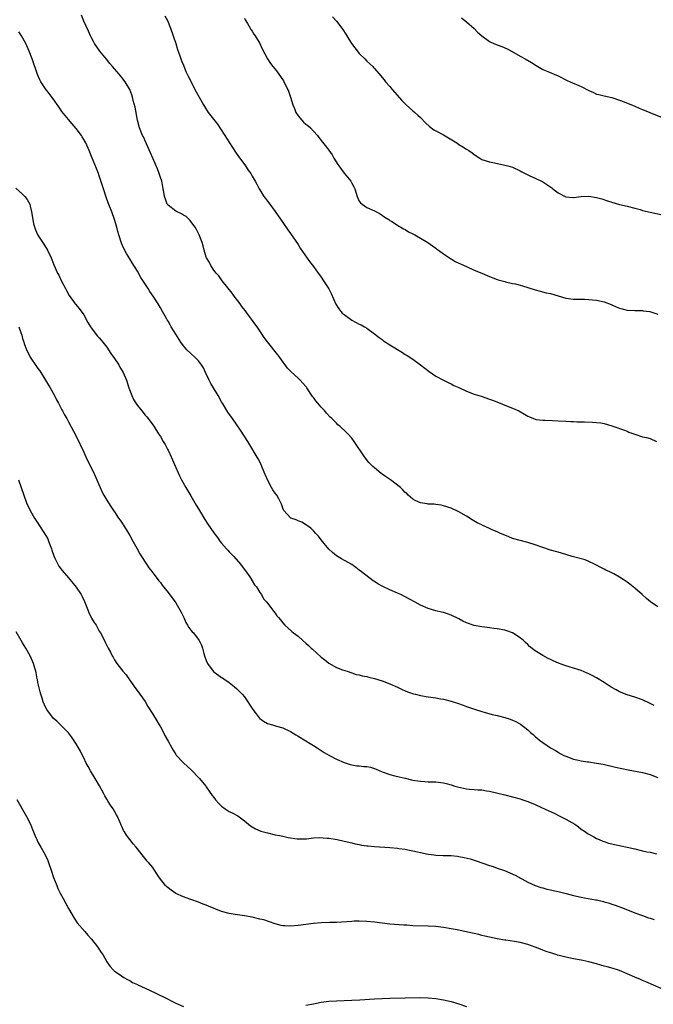
# Model space of a CAD drawing. Units: inches. Extents: x 2568000 to 2571000, y 1542000 to 1545000.
# Drawn here: x 2569706 to 2569872, y 1544098 to 1544355 of the extents above; entities that cross this region are included whole.
import ezdxf

# ---------------------------------------------------------------- set-up
doc = ezdxf.new("R2010")
doc.units = ezdxf.units.IN
doc.header["$MEASUREMENT"] = 0
doc.layers.add('LD25681542_10ft', color=83, linetype='Continuous')

msp = doc.modelspace()

# ---------------------------------------------------------------- linework, layer by layer
at = {"layer": 'LD25681542_10ft'}
for points, elevation in [([(2569873, 1544201.8), (2569871.14, 1544203.14), (2569870.03, 1544204.03), (2569868.94, 1544205), (2569867, 1544206.7), (2569865.73, 1544207.73), (2569865, 1544208.27), (2569863.94, 1544209), (2569863, 1544209.61), (2569861.56, 1544210.44), (2569861, 1544210.74), (2569860.46, 1544211), (2569859.43, 1544211.43), (2569859, 1544211.69), (2569858.1, 1544212.1), (2569856.83, 1544212.83), (2569856.51, 1544213), (2569855, 1544213.67), (2569854.06, 1544214.06), (2569850.65, 1544215), (2569847.86, 1544215.86), (2569847, 1544216.07), (2569846.29, 1544216.29), (2569845, 1544216.63), (2569843, 1544217.3), (2569841, 1544218.01), (2569839, 1544218.64), (2569837, 1544219.14), (2569835, 1544219.7), (2569834.08, 1544220.08), (2569833, 1544220.5), (2569831.92, 1544221), (2569831, 1544221.41), (2569829.87, 1544221.87), (2569829, 1544222.32), (2569827.14, 1544223.14), (2569827, 1544223.22), (2569825.78, 1544223.78), (2569824.53, 1544224.53), (2569823, 1544225.47), (2569821, 1544226.63), (2569819, 1544227.59), (2569817, 1544228.22), (2569816.35, 1544228.35), (2569815, 1544228.53), (2569814.6, 1544228.6), (2569813, 1544228.66), (2569812.73, 1544228.73), (2569811, 1544228.96), (2569809.61, 1544229.61), (2569809, 1544229.93), (2569807.79, 1544231), (2569807.39, 1544231.39), (2569807, 1544231.72), (2569806.38, 1544232.38), (2569805.76, 1544233), (2569803.11, 1544235), (2569801.85, 1544235.85), (2569801, 1544236.5), (2569800.68, 1544236.68), (2569799, 1544238.09), (2569798.49, 1544238.49), (2569797.99, 1544239), (2569797.52, 1544239.52), (2569796.34, 1544241), (2569793.68, 1544245), (2569793, 1544245.85), (2569792, 1544247), (2569791.5, 1544247.5), (2569789.87, 1544249), (2569789.4, 1544249.4), (2569789, 1544249.76), (2569787.8, 1544251), (2569787.38, 1544251.38), (2569786.41, 1544252.41), (2569785.95, 1544253), (2569785, 1544254.01), (2569784.17, 1544255), (2569783.63, 1544255.63), (2569783, 1544256.52), (2569782.78, 1544256.78), (2569781.27, 1544259), (2569781.17, 1544259.17), (2569781, 1544259.4), (2569780.27, 1544260.27), (2569779.57, 1544261), (2569779, 1544261.54), (2569777.17, 1544263.17), (2569776.2, 1544264.2), (2569774.2, 1544267), (2569773.69, 1544267.69), (2569771.01, 1544271.01), (2569770.17, 1544272.17), (2569769, 1544273.89), (2569768.27, 1544275), (2569767.72, 1544275.72), (2569766.85, 1544277), (2569766.03, 1544278.03), (2569765.2, 1544279.2), (2569764.32, 1544280.32), (2569763.83, 1544281), (2569762.29, 1544283), (2569761.75, 1544283.75), (2569759.18, 1544287), (2569758.27, 1544288.27), (2569757.61, 1544289), (2569757, 1544289.81), (2569756.19, 1544291), (2569755.8, 1544291.8), (2569755.05, 1544293), (2569755, 1544293.14), (2569754.42, 1544295), (2569754.15, 1544296.15), (2569753.89, 1544297), (2569753.17, 1544299), (2569752.44, 1544300.44), (2569752.1, 1544301), (2569751, 1544302.53), (2569750.79, 1544302.79), (2569749.76, 1544303.76), (2569749, 1544304.15), (2569748.51, 1544304.51), (2569747.36, 1544305), (2569747, 1544305.18), (2569745, 1544306.75), (2569744.8, 1544307), (2569744.31, 1544308.31), (2569744.06, 1544309), (2569743.87, 1544310.13), (2569743.77, 1544311), (2569743.66, 1544311.66), (2569743.34, 1544313), (2569743, 1544313.97), (2569742.67, 1544315), (2569742.23, 1544316.23), (2569741.65, 1544317.65), (2569740.45, 1544320.45), (2569739, 1544323.56), (2569738.57, 1544324.57), (2569738.35, 1544325), (2569737.58, 1544327), (2569737.03, 1544329), (2569736.37, 1544332.37), (2569735.9, 1544334.1), (2569735.71, 1544335), (2569735.55, 1544335.55), (2569735, 1544337), (2569733.79, 1544339), (2569733.45, 1544339.45), (2569733, 1544340), (2569732.57, 1544340.57), (2569732.22, 1544341), (2569731, 1544342.39), (2569730.5, 1544343), (2569729.8, 1544343.8), (2569728.88, 1544344.88), (2569727.14, 1544347), (2569725.78, 1544349), (2569725.52, 1544349.52), (2569725, 1544350.47), (2569724.73, 1544351), (2569724.23, 1544352.23), (2569723, 1544354.87), (2569722.4, 1544356.4)], 7400), ([(2569744.18, 1544356.18), (2569744.85, 1544355), (2569745.68, 1544353), (2569746.36, 1544351), (2569747, 1544348.96), (2569747.45, 1544347.45), (2569747.98, 1544346.02), (2569748.48, 1544344.48), (2569749, 1544343.31), (2569749.68, 1544341.68), (2569750.03, 1544341), (2569750.32, 1544340.32), (2569752.36, 1544336.36), (2569753.17, 1544335), (2569754.25, 1544333), (2569754.55, 1544332.55), (2569755.52, 1544331), (2569757.91, 1544327.91), (2569758.74, 1544326.74), (2569759.82, 1544325), (2569760.29, 1544324.29), (2569761.05, 1544323), (2569762.6, 1544320.6), (2569763.45, 1544319.45), (2569763.81, 1544319), (2569765.25, 1544317), (2569765.93, 1544315.93), (2569766.6, 1544315), (2569767, 1544314.36), (2569767.81, 1544313), (2569768.24, 1544312.24), (2569768.86, 1544311), (2569769, 1544310.75), (2569770.07, 1544309), (2569770.48, 1544308.48), (2569771, 1544307.76), (2569771.34, 1544307.34), (2569773, 1544305.14), (2569775, 1544302.21), (2569776.28, 1544300.28), (2569777, 1544299.32), (2569779, 1544296.47), (2569779.56, 1544295.56), (2569782.01, 1544292.01), (2569783, 1544290.73), (2569784.25, 1544289), (2569784.55, 1544288.55), (2569785, 1544287.95), (2569785.64, 1544287), (2569787, 1544284.9), (2569787.64, 1544283.64), (2569788.89, 1544280.89), (2569789.64, 1544279.64), (2569790.19, 1544279), (2569790.55, 1544278.55), (2569791, 1544278.16), (2569792.67, 1544277), (2569793, 1544276.75), (2569795, 1544275.67), (2569795.46, 1544275.46), (2569796.34, 1544275), (2569797, 1544274.6), (2569799, 1544273.15), (2569800.17, 1544272.17), (2569801, 1544271.62), (2569801.35, 1544271.35), (2569803, 1544270.25), (2569806.26, 1544268.26), (2569807, 1544267.78), (2569807.51, 1544267.51), (2569809, 1544266.49), (2569811, 1544265.03), (2569812.16, 1544264.16), (2569813.29, 1544263.29), (2569815, 1544262.1), (2569817, 1544261.02), (2569818.35, 1544260.35), (2569819, 1544260.06), (2569819.68, 1544259.68), (2569821, 1544259.1), (2569823, 1544258.16), (2569825, 1544257.42), (2569826.85, 1544256.85), (2569829, 1544256.11), (2569829.78, 1544255.78), (2569831.83, 1544255), (2569833, 1544254.48), (2569835, 1544253.71), (2569836.66, 1544253), (2569838.17, 1544252.17), (2569839, 1544251.67), (2569839.48, 1544251.48), (2569840.53, 1544251), (2569841, 1544250.83), (2569841.21, 1544250.79), (2569843, 1544250.57), (2569843.45, 1544250.55), (2569845.47, 1544250.53), (2569847, 1544250.45), (2569849, 1544250.29), (2569850.27, 1544250.27), (2569851, 1544250.22), (2569851.81, 1544250.19), (2569853.82, 1544250.18), (2569855.91, 1544250.09), (2569857, 1544250), (2569858.15, 1544249.85), (2569859, 1544249.69), (2569861, 1544249.14), (2569862.57, 1544248.57), (2569863, 1544248.45), (2569864.03, 1544248.03), (2569865, 1544247.71), (2569865.48, 1544247.48), (2569867, 1544246.89), (2569869, 1544246.27), (2569870.06, 1544246.06), (2569871, 1544245.78), (2569872.67, 1544245)], 7410), ([(2569765, 1544355.64), (2569765.18, 1544355.18), (2569765.75, 1544354.25), (2569766.43, 1544353), (2569766.66, 1544352.66), (2569767, 1544352.19), (2569767.45, 1544351.45), (2569767.77, 1544351), (2569768.99, 1544348.99), (2569769.62, 1544347.62), (2569770.98, 1544345), (2569771.8, 1544343.8), (2569772.39, 1544343), (2569773, 1544342.32), (2569773.56, 1544341.56), (2569773.93, 1544341), (2569774.41, 1544340.41), (2569775.2, 1544339.2), (2569775.56, 1544338.44), (2569776.31, 1544337), (2569776.53, 1544336.53), (2569777.01, 1544335.01), (2569777.61, 1544333), (2569778.03, 1544332.03), (2569778.42, 1544331), (2569779, 1544330.13), (2569779.93, 1544329), (2569780.44, 1544328.44), (2569781, 1544327.94), (2569781.54, 1544327.54), (2569782.21, 1544327), (2569783, 1544326.11), (2569784.07, 1544325), (2569784.44, 1544324.44), (2569787, 1544321.12), (2569787.88, 1544319.88), (2569788.37, 1544319), (2569789.41, 1544317.41), (2569789.66, 1544317), (2569791, 1544315.12), (2569792.74, 1544313), (2569792.84, 1544312.84), (2569793, 1544312.51), (2569793.58, 1544311.58), (2569793.86, 1544311), (2569794.46, 1544309), (2569794.6, 1544308.6), (2569795, 1544307.82), (2569795.34, 1544307.34), (2569795.73, 1544307), (2569797, 1544306.16), (2569799, 1544305.25), (2569799.49, 1544305), (2569800.46, 1544304.46), (2569801.64, 1544303.64), (2569802.69, 1544303), (2569803, 1544302.79), (2569803.5, 1544302.5), (2569805, 1544301.54), (2569805.31, 1544301.31), (2569805.87, 1544301), (2569806.57, 1544300.57), (2569807, 1544300.38), (2569807.83, 1544299.83), (2569809, 1544299.26), (2569809.16, 1544299.16), (2569809.47, 1544299), (2569812.94, 1544297), (2569814.1, 1544296.1), (2569815, 1544295.54), (2569815.29, 1544295.29), (2569815.72, 1544295), (2569817, 1544294.04), (2569818.56, 1544293), (2569818.81, 1544292.81), (2569819, 1544292.71), (2569820.06, 1544292.06), (2569821, 1544291.63), (2569821.41, 1544291.41), (2569822.38, 1544291), (2569823, 1544290.7), (2569825, 1544289.81), (2569827.03, 1544289), (2569828.41, 1544288.41), (2569829, 1544288.11), (2569831, 1544287.35), (2569831.27, 1544287.27), (2569832.33, 1544287), (2569833, 1544286.8), (2569833.23, 1544286.77), (2569835, 1544286.33), (2569835.83, 1544286.17), (2569837, 1544285.84), (2569837.64, 1544285.64), (2569839, 1544285.27), (2569841, 1544284.63), (2569842.28, 1544284.28), (2569843.87, 1544283.87), (2569845, 1544283.64), (2569849, 1544282.46), (2569851, 1544282.19), (2569853.82, 1544282.18), (2569855, 1544282.13), (2569855.95, 1544282.05), (2569857, 1544281.93), (2569859, 1544281.52), (2569860.79, 1544280.79), (2569861, 1544280.73), (2569862.16, 1544280.16), (2569863, 1544279.85), (2569863.66, 1544279.66), (2569865, 1544279.32), (2569867, 1544279.22), (2569869, 1544279.21), (2569869.19, 1544279.19), (2569870.94, 1544278.94), (2569873, 1544278.32)], 7420), ([(2569787.95, 1544355.95), (2569789, 1544354.82), (2569790.4, 1544353), (2569790.65, 1544352.65), (2569791.46, 1544351.46), (2569791.7, 1544351), (2569792.98, 1544348.98), (2569793.82, 1544347.82), (2569795, 1544346.36), (2569796.43, 1544345), (2569797, 1544344.39), (2569798.51, 1544343), (2569798.74, 1544342.74), (2569799, 1544342.46), (2569800.58, 1544340.58), (2569801, 1544340.12), (2569801.47, 1544339.47), (2569801.86, 1544339), (2569803, 1544337.73), (2569803.62, 1544337), (2569806.13, 1544334.13), (2569807, 1544333.22), (2569807.27, 1544333), (2569808.15, 1544332.15), (2569809, 1544331.42), (2569809.52, 1544331), (2569810.27, 1544330.27), (2569811, 1544329.65), (2569812.31, 1544328.31), (2569813.35, 1544327.35), (2569814.48, 1544326.48), (2569815, 1544326.18), (2569817, 1544325.1), (2569819.57, 1544323.57), (2569820.49, 1544323), (2569821, 1544322.63), (2569822.02, 1544321.98), (2569823, 1544321.38), (2569823.66, 1544321), (2569824.45, 1544320.45), (2569825, 1544319.98), (2569826.51, 1544319), (2569827, 1544318.73), (2569829, 1544318.07), (2569829.86, 1544317.86), (2569832.71, 1544317.29), (2569833.82, 1544317), (2569835, 1544316.65), (2569837, 1544315.72), (2569837.45, 1544315.45), (2569839, 1544314.66), (2569839.57, 1544314.43), (2569841, 1544313.78), (2569843, 1544312.82), (2569845.28, 1544311.28), (2569845.61, 1544311), (2569847, 1544310), (2569849, 1544308.95), (2569850.77, 1544308.77), (2569851, 1544308.72), (2569853, 1544309.02), (2569855, 1544309.15), (2569857, 1544308.78), (2569858.37, 1544308.37), (2569859.9, 1544307.9), (2569861, 1544307.52), (2569863, 1544306.95), (2569865, 1544306.5), (2569867, 1544305.99), (2569868.41, 1544305.59), (2569869, 1544305.4), (2569871, 1544304.91), (2569874.21, 1544304.21)], 7430), ([(2569821.7, 1544355.7), (2569822.61, 1544355), (2569823, 1544354.67), (2569825, 1544352.91), (2569825.92, 1544351.92), (2569826.98, 1544351), (2569829, 1544349.54), (2569829.35, 1544349.35), (2569830.73, 1544348.73), (2569831, 1544348.62), (2569832.21, 1544348.21), (2569833.6, 1544347.6), (2569834.78, 1544347), (2569837, 1544345.72), (2569838.36, 1544345), (2569839.99, 1544343.99), (2569841.24, 1544343.24), (2569843, 1544342.24), (2569844.29, 1544341.71), (2569847, 1544340.56), (2569849.34, 1544339.34), (2569850.11, 1544339), (2569853, 1544337.78), (2569855, 1544336.68), (2569856.18, 1544336.18), (2569857, 1544335.79), (2569857.64, 1544335.64), (2569859, 1544335.29), (2569861, 1544334.86), (2569863, 1544334.23), (2569864.23, 1544333.77), (2569867, 1544332.64), (2569868.13, 1544332.13), (2569869, 1544331.77), (2569870.93, 1544330.93), (2569875, 1544329.33)], 7440), ([(2569872.02, 1544176.02), (2569871, 1544176.53), (2569869, 1544177.5), (2569867, 1544178.2), (2569865, 1544178.8), (2569863, 1544179.64), (2569862.11, 1544180.11), (2569860.84, 1544180.84), (2569859, 1544182.02), (2569857, 1544183.24), (2569855.85, 1544183.85), (2569855, 1544184.32), (2569854.51, 1544184.51), (2569853, 1544185.17), (2569851, 1544185.8), (2569849.86, 1544186.14), (2569849, 1544186.38), (2569847.08, 1544187.08), (2569845.69, 1544187.69), (2569845, 1544188.06), (2569844.36, 1544188.36), (2569843, 1544189.08), (2569841, 1544190.28), (2569839.49, 1544191.49), (2569839, 1544191.94), (2569838.47, 1544192.47), (2569837.88, 1544193), (2569837, 1544193.74), (2569835.04, 1544195.04), (2569833.55, 1544195.55), (2569833, 1544195.71), (2569831, 1544196.07), (2569830.18, 1544196.18), (2569829, 1544196.3), (2569828.4, 1544196.4), (2569827, 1544196.57), (2569825, 1544196.97), (2569823, 1544197.66), (2569822.08, 1544198.08), (2569821, 1544198.66), (2569819, 1544199.66), (2569818.01, 1544200.01), (2569817, 1544200.3), (2569816.44, 1544200.44), (2569815, 1544200.73), (2569813, 1544201.34), (2569811, 1544202.22), (2569809.56, 1544203), (2569807, 1544204.44), (2569805.87, 1544205), (2569805, 1544205.4), (2569803, 1544206.26), (2569801.16, 1544207.16), (2569799.85, 1544207.85), (2569799, 1544208.46), (2569798.63, 1544208.63), (2569795.53, 1544211), (2569795, 1544211.44), (2569794.1, 1544212.1), (2569793, 1544212.87), (2569790.37, 1544214.37), (2569789, 1544215.18), (2569788.01, 1544216.01), (2569787, 1544216.91), (2569785, 1544219.36), (2569784.3, 1544220.3), (2569783.66, 1544221), (2569783, 1544221.7), (2569782.34, 1544222.34), (2569781.43, 1544223), (2569781.19, 1544223.19), (2569779.93, 1544223.93), (2569779, 1544224.26), (2569778.51, 1544224.51), (2569777.13, 1544225), (2569777, 1544225.07), (2569775.29, 1544227), (2569775.18, 1544227.18), (2569775, 1544227.57), (2569774.64, 1544228.64), (2569774.49, 1544229), (2569773.99, 1544229.99), (2569773.41, 1544231), (2569773, 1544231.55), (2569772.41, 1544232.41), (2569772.05, 1544233), (2569770.97, 1544235), (2569770.41, 1544236.41), (2569770.12, 1544237), (2569769.48, 1544238.52), (2569769.22, 1544239.22), (2569768.52, 1544240.52), (2569765.83, 1544245), (2569763.96, 1544247.96), (2569763, 1544249.4), (2569761.88, 1544251), (2569760.67, 1544252.67), (2569759.21, 1544255), (2569759, 1544255.36), (2569758.11, 1544257), (2569756.86, 1544259), (2569756.2, 1544260.2), (2569755.74, 1544261), (2569754.82, 1544263), (2569754.27, 1544264.27), (2569753.77, 1544265), (2569753, 1544266.06), (2569752.07, 1544267), (2569751, 1544267.96), (2569749.9, 1544269), (2569749.45, 1544269.45), (2569749, 1544270.02), (2569748.34, 1544271), (2569747, 1544273.05), (2569745.82, 1544275), (2569745.53, 1544275.53), (2569745, 1544276.41), (2569744.8, 1544276.8), (2569744.67, 1544277), (2569744.25, 1544277.75), (2569743.57, 1544279), (2569743, 1544279.95), (2569742.4, 1544281), (2569741.12, 1544283), (2569740.23, 1544284.23), (2569739.77, 1544285), (2569737.89, 1544287.89), (2569737, 1544289.52), (2569735.65, 1544291.65), (2569735, 1544292.77), (2569734.13, 1544294.13), (2569733.47, 1544295.47), (2569732.87, 1544296.87), (2569732.17, 1544299), (2569731.92, 1544299.92), (2569731.59, 1544301), (2569731, 1544303.04), (2569730.3, 1544305), (2569729.38, 1544307.38), (2569728.84, 1544308.84), (2569728.1, 1544311), (2569727, 1544314.41), (2569726.79, 1544315), (2569726.3, 1544316.3), (2569725, 1544319.49), (2569724.57, 1544320.57), (2569724.42, 1544321), (2569723.52, 1544323), (2569723, 1544323.95), (2569722.6, 1544324.6), (2569722.34, 1544325), (2569721, 1544326.82), (2569719.97, 1544327.97), (2569719, 1544329.12), (2569717.27, 1544331.27), (2569717, 1544331.7), (2569716.42, 1544332.42), (2569715, 1544334.57), (2569713.91, 1544335.91), (2569713, 1544337.13), (2569711.79, 1544339), (2569711.49, 1544339.49), (2569710.91, 1544340.91), (2569709.51, 1544345), (2569708.71, 1544347), (2569707.79, 1544349), (2569706.7, 1544351), (2569706.01, 1544352.01)], 7390), ([(2569705.21, 1544311.21), (2569707, 1544309.59), (2569707.57, 1544309), (2569708.21, 1544308.21), (2569708.84, 1544307), (2569709, 1544306.51), (2569709.34, 1544305), (2569709.56, 1544303.56), (2569709.87, 1544301.87), (2569710.34, 1544300.34), (2569711, 1544298.92), (2569712.55, 1544296.55), (2569713.48, 1544295), (2569714.43, 1544293), (2569714.6, 1544292.6), (2569715.16, 1544291.16), (2569716.13, 1544289), (2569716.44, 1544288.44), (2569717.06, 1544287.06), (2569718.16, 1544285), (2569718.48, 1544284.48), (2569719.15, 1544283.15), (2569720.7, 1544281), (2569720.85, 1544280.85), (2569721.77, 1544279.77), (2569723, 1544278.08), (2569724.07, 1544276.07), (2569724.71, 1544275), (2569725, 1544274.58), (2569726.23, 1544273), (2569726.55, 1544272.55), (2569727, 1544272.07), (2569727.49, 1544271.49), (2569727.95, 1544271), (2569729, 1544269.62), (2569730.04, 1544268.04), (2569731, 1544266.73), (2569732.1, 1544265), (2569732.42, 1544264.42), (2569733, 1544263.49), (2569733.27, 1544263), (2569734.12, 1544261), (2569734.78, 1544259), (2569735.5, 1544257), (2569735.99, 1544255.99), (2569736.59, 1544255), (2569737, 1544254.4), (2569738.14, 1544253), (2569739, 1544251.89), (2569739.43, 1544251.43), (2569739.79, 1544251), (2569741, 1544249.35), (2569741.25, 1544249), (2569742.55, 1544247), (2569743, 1544246.29), (2569743.77, 1544245), (2569744.21, 1544244.21), (2569744.9, 1544243), (2569745, 1544242.79), (2569745.84, 1544241), (2569746.18, 1544240.18), (2569746.73, 1544239), (2569748.02, 1544236.02), (2569748.56, 1544235), (2569749.66, 1544233), (2569751, 1544230.83), (2569752.39, 1544228.39), (2569753, 1544227.41), (2569754.63, 1544224.63), (2569755.41, 1544223.41), (2569757, 1544221.14), (2569757.93, 1544219.93), (2569758.58, 1544219), (2569759, 1544218.44), (2569760.27, 1544217), (2569760.6, 1544216.6), (2569761, 1544216.17), (2569762.2, 1544215), (2569763.93, 1544213), (2569764.36, 1544212.36), (2569765, 1544211.56), (2569766.36, 1544209.64), (2569766.78, 1544209), (2569766.84, 1544208.84), (2569767, 1544208.63), (2569767.57, 1544207.57), (2569768.09, 1544207), (2569769, 1544205.56), (2569769.4, 1544205), (2569769.95, 1544203.95), (2569770.86, 1544203), (2569772.32, 1544201), (2569773, 1544200.17), (2569773.47, 1544199.47), (2569773.85, 1544199), (2569774.4, 1544198.4), (2569775, 1544197.61), (2569775.56, 1544197), (2569776.3, 1544196.3), (2569777.36, 1544195.36), (2569777.8, 1544195), (2569779, 1544194.15), (2569780.2, 1544193), (2569781, 1544192.36), (2569781.71, 1544191.71), (2569782.45, 1544191), (2569782.75, 1544190.75), (2569785, 1544188.69), (2569785.96, 1544187.96), (2569787, 1544187.08), (2569789, 1544186.01), (2569790.63, 1544185.37), (2569791.82, 1544185), (2569793, 1544184.58), (2569794.18, 1544184.18), (2569795, 1544184.06), (2569795.78, 1544183.78), (2569797, 1544183.61), (2569797.45, 1544183.45), (2569799, 1544183.09), (2569801, 1544182.47), (2569803, 1544181.72), (2569805, 1544180.8), (2569806.21, 1544180.21), (2569807, 1544179.89), (2569807.61, 1544179.61), (2569809.12, 1544179.12), (2569809.64, 1544179), (2569811, 1544178.64), (2569813, 1544178.28), (2569815, 1544178.01), (2569816.21, 1544177.79), (2569817, 1544177.67), (2569819, 1544177.2), (2569820.68, 1544176.68), (2569822.15, 1544176.15), (2569823, 1544175.81), (2569825.06, 1544175.06), (2569827, 1544174.48), (2569827.67, 1544174.33), (2569829.73, 1544173.73), (2569831, 1544173.45), (2569833, 1544172.94), (2569834.46, 1544172.46), (2569835, 1544172.25), (2569835.88, 1544171.88), (2569837.16, 1544171.16), (2569839, 1544169.69), (2569839.76, 1544169), (2569840.43, 1544168.43), (2569841, 1544167.91), (2569841.51, 1544167.51), (2569842.12, 1544167), (2569844.99, 1544165), (2569846.28, 1544164.28), (2569847, 1544163.82), (2569847.53, 1544163.53), (2569848.47, 1544163), (2569849, 1544162.76), (2569851, 1544162.05), (2569852.27, 1544161.73), (2569853, 1544161.57), (2569854.68, 1544161.32), (2569855, 1544161.29), (2569857, 1544161.01), (2569858.7, 1544160.7), (2569861.94, 1544159.94), (2569863.6, 1544159.6), (2569865.26, 1544159.26), (2569869, 1544158.55), (2569871, 1544158.04), (2569873, 1544157.19)], 7380), ([(2569706.04, 1544275), (2569706.49, 1544273.51), (2569706.77, 1544272.77), (2569707, 1544271.92), (2569707.22, 1544271.22), (2569707.27, 1544271), (2569707.42, 1544270.58), (2569708.03, 1544269), (2569708.37, 1544268.37), (2569709, 1544267.05), (2569710.64, 1544264.64), (2569711, 1544264.05), (2569711.45, 1544263.45), (2569712.99, 1544261), (2569713.73, 1544259.73), (2569714.18, 1544259), (2569715.32, 1544257), (2569715.89, 1544255.89), (2569716.4, 1544255), (2569717.27, 1544253.27), (2569717.43, 1544253), (2569717.94, 1544251.94), (2569718.51, 1544251), (2569719, 1544250.13), (2569721, 1544246.4), (2569723, 1544242.21), (2569723.54, 1544241), (2569725, 1544237.97), (2569725.5, 1544237), (2569726.41, 1544235), (2569727.77, 1544231.77), (2569728.24, 1544231), (2569729.24, 1544229.24), (2569729.41, 1544229), (2569730.01, 1544228.01), (2569730.73, 1544227), (2569731, 1544226.64), (2569732.07, 1544225), (2569732.46, 1544224.46), (2569733, 1544223.67), (2569733.42, 1544223), (2569734.05, 1544222.05), (2569735, 1544220.46), (2569735.81, 1544219), (2569736.87, 1544217.13), (2569737.63, 1544215.63), (2569739, 1544213.51), (2569739.36, 1544213), (2569740.02, 1544212.02), (2569740.84, 1544211), (2569742.63, 1544208.63), (2569743, 1544208.15), (2569743.49, 1544207.49), (2569745, 1544205.52), (2569747, 1544202.84), (2569748.1, 1544201), (2569748.42, 1544200.42), (2569749, 1544199.24), (2569749.09, 1544199), (2569749.69, 1544197.69), (2569750.1, 1544197), (2569750.43, 1544196.43), (2569751, 1544195.76), (2569751.32, 1544195.32), (2569751.64, 1544195), (2569753.16, 1544193), (2569753.76, 1544191.76), (2569754.02, 1544191), (2569754.37, 1544189.63), (2569754.57, 1544189), (2569755, 1544187.8), (2569755.23, 1544187.23), (2569755.34, 1544187), (2569756.81, 1544185), (2569757, 1544184.8), (2569759, 1544183.35), (2569759.23, 1544183.23), (2569759.62, 1544183), (2569761, 1544182.04), (2569762.32, 1544181), (2569763, 1544180.39), (2569764.34, 1544179), (2569765, 1544178.27), (2569765.86, 1544177), (2569766.3, 1544176.3), (2569767, 1544175.27), (2569767.16, 1544175), (2569767.77, 1544174.23), (2569768.83, 1544172.83), (2569769, 1544172.67), (2569769.92, 1544171.92), (2569771, 1544171.36), (2569772.27, 1544171), (2569773.33, 1544170.67), (2569775, 1544170.21), (2569777, 1544169.25), (2569778.37, 1544168.37), (2569779, 1544168.01), (2569781, 1544166.81), (2569782.15, 1544166.15), (2569783, 1544165.59), (2569783.99, 1544165), (2569785.8, 1544163.8), (2569787.07, 1544163.07), (2569787.22, 1544163), (2569789, 1544162.01), (2569791, 1544161.14), (2569792.62, 1544160.62), (2569793, 1544160.55), (2569794.31, 1544160.31), (2569795, 1544160.26), (2569796.14, 1544160.14), (2569797, 1544160.07), (2569797.89, 1544159.89), (2569799, 1544159.6), (2569799.44, 1544159.44), (2569801, 1544158.75), (2569803, 1544157.99), (2569804.31, 1544157.69), (2569805.38, 1544157.38), (2569807, 1544157.03), (2569808.62, 1544156.62), (2569809, 1544156.56), (2569810.32, 1544156.32), (2569811, 1544156.23), (2569812.16, 1544156.16), (2569813, 1544156.12), (2569815, 1544156.09), (2569817, 1544155.87), (2569817.69, 1544155.69), (2569819, 1544155.33), (2569819.25, 1544155.25), (2569819.94, 1544155), (2569821, 1544154.69), (2569821.4, 1544154.6), (2569823, 1544154.3), (2569823.81, 1544154.19), (2569825, 1544154.13), (2569826, 1544154), (2569827, 1544153.99), (2569828.26, 1544153.74), (2569829, 1544153.66), (2569830.81, 1544153.19), (2569833, 1544152.66), (2569835, 1544152.21), (2569837, 1544151.67), (2569837.48, 1544151.48), (2569839, 1544150.98), (2569841, 1544150.14), (2569842.58, 1544149.42), (2569844.51, 1544148.51), (2569845.89, 1544147.89), (2569847.24, 1544147.24), (2569849, 1544146.34), (2569851.31, 1544145), (2569852.3, 1544144.3), (2569853, 1544143.77), (2569853.45, 1544143.45), (2569854.15, 1544143), (2569854.62, 1544142.62), (2569855, 1544142.4), (2569856.25, 1544141.75), (2569857, 1544141.32), (2569857.69, 1544141), (2569858.61, 1544140.61), (2569859, 1544140.5), (2569860.1, 1544140.1), (2569861, 1544139.92), (2569861.72, 1544139.71), (2569863, 1544139.5), (2569863.39, 1544139.39), (2569865, 1544139.04), (2569867, 1544138.55), (2569869, 1544138.09), (2569870.16, 1544137.84), (2569871, 1544137.68), (2569872.68, 1544137.32)], 7370), ([(2569705.89, 1544235), (2569706.64, 1544233), (2569707.31, 1544231), (2569708.05, 1544229), (2569708.99, 1544227), (2569710.14, 1544225), (2569710.47, 1544224.47), (2569711, 1544223.65), (2569711.27, 1544223.27), (2569712.75, 1544221), (2569713.54, 1544219.54), (2569713.79, 1544219), (2569714.53, 1544217), (2569714.63, 1544216.63), (2569715.14, 1544215.14), (2569715.43, 1544214.57), (2569716.18, 1544213), (2569716.47, 1544212.47), (2569717.32, 1544211.32), (2569719, 1544209.42), (2569721, 1544206.96), (2569722.27, 1544205), (2569722.53, 1544204.53), (2569723.17, 1544203.17), (2569724.01, 1544201), (2569724.3, 1544200.31), (2569725, 1544198.88), (2569725.72, 1544197.72), (2569726.19, 1544197), (2569727, 1544195.48), (2569727.31, 1544195), (2569728.37, 1544193), (2569728.6, 1544192.6), (2569729, 1544191.74), (2569729.38, 1544191), (2569729.96, 1544189.96), (2569730.42, 1544189), (2569730.65, 1544188.65), (2569731, 1544187.95), (2569731.62, 1544187), (2569733.21, 1544185), (2569734.04, 1544184.04), (2569734.76, 1544183), (2569735, 1544182.69), (2569736.16, 1544181), (2569737.63, 1544179), (2569739, 1544177.06), (2569739.76, 1544175.76), (2569741, 1544173.78), (2569742.03, 1544172.03), (2569742.68, 1544171), (2569743, 1544170.46), (2569743.78, 1544169), (2569744.19, 1544168.19), (2569745, 1544166.68), (2569745.99, 1544165), (2569746.34, 1544164.34), (2569747, 1544163.25), (2569747.1, 1544163.1), (2569749, 1544161.03), (2569750.07, 1544160.07), (2569751, 1544159.31), (2569753.21, 1544157), (2569753.97, 1544155.97), (2569754.86, 1544155), (2569755, 1544154.82), (2569756.54, 1544152.54), (2569757, 1544151.99), (2569757.42, 1544151.42), (2569758.36, 1544150.36), (2569759, 1544149.71), (2569759.97, 1544149), (2569761, 1544148.32), (2569761.92, 1544147.92), (2569763.23, 1544147.23), (2569765, 1544145.92), (2569766.05, 1544145), (2569766.59, 1544144.59), (2569767.84, 1544143.84), (2569769.25, 1544143.25), (2569771, 1544142.75), (2569773, 1544142.29), (2569774.1, 1544142.1), (2569775, 1544141.87), (2569776.44, 1544141.56), (2569778.76, 1544141.24), (2569779, 1544141.22), (2569781.23, 1544141.24), (2569783, 1544141.43), (2569784.46, 1544141.54), (2569786.58, 1544141.42), (2569787, 1544141.37), (2569789.17, 1544141), (2569791, 1544140.58), (2569793, 1544140.15), (2569793.92, 1544139.91), (2569795, 1544139.75), (2569795.59, 1544139.59), (2569797, 1544139.41), (2569797.35, 1544139.35), (2569799, 1544139.19), (2569803, 1544138.91), (2569805, 1544138.73), (2569805.34, 1544138.66), (2569807, 1544138.49), (2569807.69, 1544138.31), (2569809, 1544138.09), (2569810.22, 1544137.78), (2569811, 1544137.6), (2569813, 1544137.19), (2569814.53, 1544137), (2569814.96, 1544136.96), (2569816.88, 1544136.88), (2569819, 1544136.83), (2569820.68, 1544136.68), (2569821, 1544136.63), (2569822.36, 1544136.36), (2569823.96, 1544135.96), (2569825.5, 1544135.5), (2569829, 1544134.25), (2569829.94, 1544133.94), (2569831, 1544133.54), (2569832.9, 1544132.9), (2569834.35, 1544132.35), (2569835.7, 1544131.7), (2569839, 1544129.92), (2569840.99, 1544128.99), (2569842.47, 1544128.47), (2569843, 1544128.36), (2569844.05, 1544128.05), (2569845, 1544127.92), (2569845.7, 1544127.7), (2569847, 1544127.48), (2569847.35, 1544127.35), (2569849.09, 1544126.91), (2569851, 1544126.36), (2569853, 1544125.94), (2569853.83, 1544125.83), (2569856.72, 1544125.28), (2569857, 1544125.24), (2569858.83, 1544124.83), (2569859, 1544124.77), (2569860.39, 1544124.39), (2569861, 1544124.16), (2569861.87, 1544123.87), (2569864.23, 1544123), (2569867, 1544121.91), (2569869, 1544121.15), (2569870.6, 1544120.6), (2569871, 1544120.49), (2569872.1, 1544120.1)], 7360), ([(2569873.87, 1544102.13), (2569869.86, 1544103.86), (2569869, 1544104.2), (2569868.45, 1544104.45), (2569867, 1544105.05), (2569865, 1544105.94), (2569863, 1544106.81), (2569862.5, 1544107), (2569861.36, 1544107.36), (2569859.76, 1544107.76), (2569859, 1544107.97), (2569858.16, 1544108.16), (2569857, 1544108.54), (2569856.62, 1544108.62), (2569855, 1544109.08), (2569853.4, 1544109.4), (2569853, 1544109.49), (2569851, 1544109.85), (2569849, 1544110.25), (2569847.27, 1544110.73), (2569846.83, 1544110.83), (2569846.35, 1544111), (2569845.3, 1544111.3), (2569845, 1544111.44), (2569843.81, 1544111.81), (2569843, 1544112.15), (2569842.36, 1544112.36), (2569841, 1544112.9), (2569839, 1544113.58), (2569837, 1544114.14), (2569835.58, 1544114.42), (2569833.27, 1544114.73), (2569833, 1544114.76), (2569831, 1544115.07), (2569829, 1544115.49), (2569827.81, 1544115.81), (2569827, 1544115.98), (2569826.2, 1544116.2), (2569825, 1544116.45), (2569824.56, 1544116.56), (2569820.61, 1544117.39), (2569819, 1544117.71), (2569817, 1544118.04), (2569815, 1544118.29), (2569813, 1544118.41), (2569809, 1544118.48), (2569807.39, 1544118.61), (2569806.64, 1544118.64), (2569803, 1544118.95), (2569801, 1544119.18), (2569799, 1544119.44), (2569797, 1544119.64), (2569795, 1544119.7), (2569793.67, 1544119.67), (2569793, 1544119.64), (2569789, 1544119.38), (2569787.32, 1544119.32), (2569785, 1544119.27), (2569783, 1544119.12), (2569781, 1544118.85), (2569779, 1544118.54), (2569777, 1544118.35), (2569775.54, 1544118.46), (2569775, 1544118.47), (2569774.57, 1544118.57), (2569773, 1544119.01), (2569771.54, 1544119.54), (2569770, 1544120), (2569769, 1544120.26), (2569767, 1544120.72), (2569765, 1544121.08), (2569762.59, 1544121.41), (2569761, 1544121.69), (2569759, 1544122.24), (2569755.57, 1544123.57), (2569755, 1544123.85), (2569754.15, 1544124.15), (2569753, 1544124.67), (2569751, 1544125.34), (2569749.78, 1544125.78), (2569749, 1544126.02), (2569747, 1544126.95), (2569745.78, 1544127.78), (2569745, 1544128.36), (2569744.65, 1544128.65), (2569744.31, 1544129), (2569742.76, 1544131), (2569742.1, 1544132.1), (2569741.49, 1544133), (2569741.3, 1544133.3), (2569741, 1544133.73), (2569739.92, 1544135), (2569739.48, 1544135.48), (2569739, 1544136.09), (2569738.56, 1544136.56), (2569738.25, 1544137), (2569737, 1544138.59), (2569736.7, 1544139), (2569735.9, 1544139.9), (2569734.13, 1544142.13), (2569733.63, 1544143), (2569733.37, 1544143.37), (2569733, 1544144.21), (2569732.74, 1544144.74), (2569732.66, 1544145), (2569732.39, 1544145.61), (2569731.75, 1544147), (2569731.49, 1544147.49), (2569730.62, 1544149), (2569729.98, 1544149.98), (2569729.35, 1544151), (2569729, 1544151.53), (2569728.46, 1544152.46), (2569728.18, 1544153), (2569727.06, 1544155.06), (2569725.95, 1544157), (2569724.75, 1544159), (2569724.11, 1544160.11), (2569723.64, 1544161), (2569723, 1544162.35), (2569722.62, 1544163), (2569722.08, 1544164.08), (2569721.56, 1544165), (2569721, 1544166.05), (2569719.81, 1544167.81), (2569719, 1544168.9), (2569716.89, 1544171), (2569715.92, 1544171.92), (2569715, 1544172.75), (2569714.81, 1544173), (2569713.36, 1544175), (2569713, 1544175.64), (2569712.4, 1544177), (2569712.08, 1544177.92), (2569711.73, 1544179), (2569711.61, 1544179.61), (2569711.2, 1544181), (2569711, 1544182.02), (2569710.85, 1544182.85), (2569710.81, 1544183), (2569710.56, 1544184.56), (2569710.45, 1544185), (2569710.2, 1544185.8), (2569709.87, 1544187), (2569708.99, 1544188.99), (2569707.87, 1544191), (2569707, 1544192.38), (2569706.62, 1544193), (2569705.3, 1544195.3)], 7350), ([(2569705.49, 1544151.49), (2569708.02, 1544147), (2569709.01, 1544145), (2569709.61, 1544143.61), (2569709.84, 1544143), (2569710.2, 1544142.2), (2569710.67, 1544141), (2569711, 1544140.36), (2569711.49, 1544139.49), (2569711.74, 1544139), (2569712.87, 1544137), (2569713.56, 1544135.56), (2569713.79, 1544135), (2569714.48, 1544133), (2569715.09, 1544131.09), (2569715.91, 1544129), (2569716.24, 1544128.24), (2569716.84, 1544127), (2569717.58, 1544125.58), (2569718.28, 1544124.28), (2569719, 1544123), (2569720.47, 1544120.47), (2569721.29, 1544119.29), (2569723.22, 1544117), (2569724.03, 1544116.03), (2569725, 1544114.99), (2569726.56, 1544113), (2569726.75, 1544112.75), (2569727.53, 1544111.53), (2569727.93, 1544111), (2569729.03, 1544109.03), (2569729.87, 1544107.87), (2569730.66, 1544107), (2569731, 1544106.66), (2569731.99, 1544106.01), (2569733.47, 1544105), (2569734.42, 1544104.42), (2569735, 1544104.22), (2569735.68, 1544103.68), (2569737, 1544103.16), (2569737.09, 1544103.09), (2569739, 1544102.19), (2569741.66, 1544101), (2569745, 1544099.28), (2569745.62, 1544099), (2569747, 1544098.27), (2569749, 1544097.39)], 7340), ([(2569781, 1544097.78), (2569783, 1544098.13), (2569785, 1544098.5), (2569787, 1544098.78), (2569789, 1544098.91), (2569793.02, 1544099.02), (2569795.12, 1544099.12), (2569799, 1544099.38), (2569801, 1544099.48), (2569803, 1544099.56), (2569811, 1544099.75), (2569813, 1544099.69), (2569815, 1544099.48), (2569817, 1544099.13), (2569819, 1544098.67), (2569821, 1544098.12), (2569823, 1544097.44)], 7340)]:
    msp.add_lwpolyline(points, dxfattribs=dict(at, elevation=elevation))

doc.saveas('drawing.dxf')
